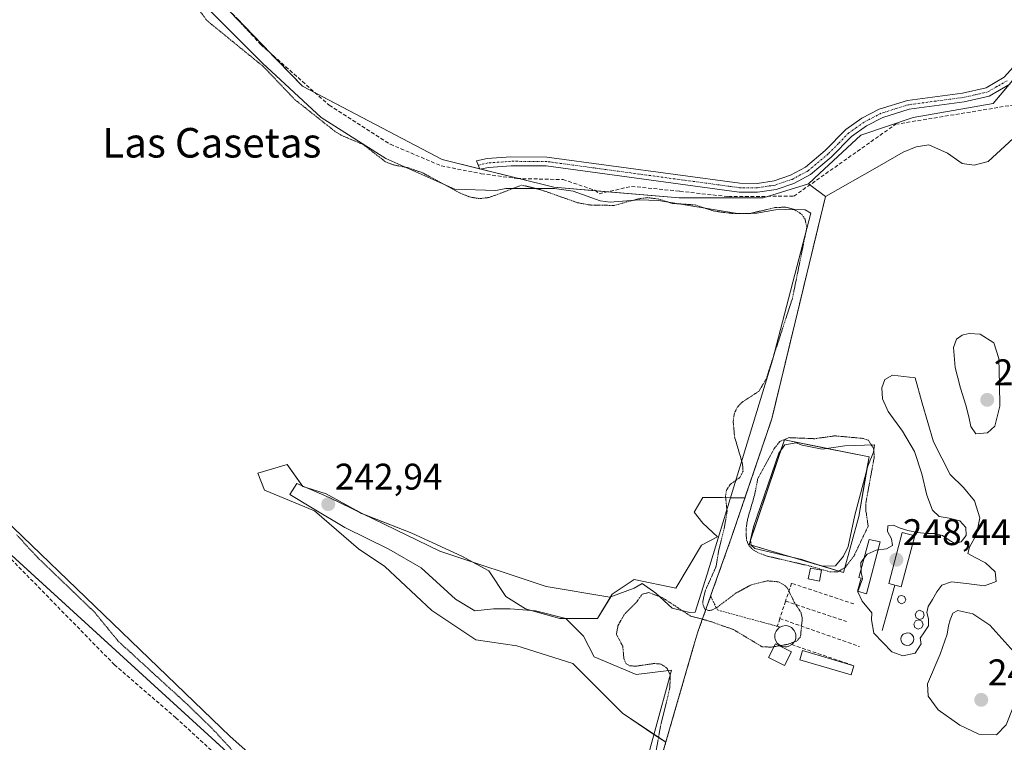
# Model space of a CAD drawing. Units: metres. Extents: x 625952 to 629447, y 4648591 to 4650967.
# Drawn here: x 627306 to 627573, y 4649102 to 4649297 of the extents above; entities that cross this region are included whole.
import ezdxf
from ezdxf.enums import TextEntityAlignment as Align

# ---------------------------------------------------------------- set-up
doc = ezdxf.new("R2010")
doc.units = ezdxf.units.M
doc.header["$MEASUREMENT"] = 0
for name, pattern in [('TRAZO_Y_PUNTO', [1, 0.5, -0.25, 0, -0.25]), ('TRAZOS', [0.75, 0.5, -0.25]), ('TRAZOS2', [0.375, 0.25, -0.125]), ('TRAZOSX2', [1.5, 1, -0.5])]:
    doc.linetypes.add(name, pattern=pattern)
for name, color, linetype, lineweight in [('Alambrada', 19, 'TRAZOS', 0), ('Camino', 19, 'Continuous', 0), ('Camino Cxs', 19, 'Continuous', 0), ('Camino eje', 39, 'TRAZO_Y_PUNTO', 13), ('Carátula', 7, 'Continuous', 5), ('Cinta transportadora', 2, 'Continuous', 0), ('Corriente artificial lineal', 5, 'TRAZOSX2', 13), ('Cultivos herbáceos CxS', 92, 'Continuous', 0), ('Curva de nivel auxiliar depresión', 39, 'TRAZOS2', 0), ('Curva de nivel normal', 36, 'Continuous', 0), ('Depósito de residuos', 6, 'Continuous', 0), ('Depósito de residuos Cxs', 6, 'Continuous', 0), ('Depósito genérico', 232, 'Continuous', 0), ('Depósito genérico Cxs', 232, 'Continuous', 0), ('Edificación ligera', 1, 'Continuous', 0), ('Edificación ligera Cxs', 1, 'Continuous', 0), ('Estanque', 2, 'Continuous', 0), ('Estanque Cxs', 2, 'Continuous', 0), ('Explotación a cielo abierto', 254, 'Continuous', 0), ('Explotación a cielo abierto Cxs', 254, 'Continuous', 0), ('Muro lineal', 1, 'TRAZOSX2', 13), ('Punto de cota en terreno', 7, 'Continuous', 0), ('Rótulo de punto de cota en terreno', 19, 'Continuous', 0), ('Suelo desnudo', 252, 'Continuous', 0), ('Suelo desnudo CxS', 43, 'Continuous', 0), ('Texto cartográfico', 19, 'Continuous', 0)]:
    doc.layers.add(name, color=color, linetype=linetype, lineweight=lineweight)
doc.styles.add('Arial', font='txt', dxfattribs={"height": 0.2})

# ---------------------------------------------------------------- blocks, each defined once
blk = doc.blocks.new('*U150')
at = {"layer": 'Cultivos herbáceos CxS', "color": 92, "linetype": 'Continuous', "lineweight": 0}
for points in [[(627298.71, 4649310.22, 243.41), (627287.39, 4649296.06, 243.54), (627274.18, 4649290.4, 244.37), (627244.93, 4649280.97, 243.13), (627222.28, 4649275.3, 242.45), (627188.31, 4649267.76, 243.51), (627194.91, 4649251.71, 243.06), (627367.6, 4649094.12, 242.8), (627405.35, 4649068.64, 243.7), (627419.5, 4649062.98, 242.82), (627433.66, 4649044.11, 243.11), (627444.98, 4649028.07, 244.26), (627456.48, 4649023.61, 244.31), (627456.09, 4649022.44, 244.28), (627456.22, 4649021.5, 244.27), (627457.5, 4649012.15, 244.28), (627501.99, 4648978.94, 244.29), (627549.8, 4648976.95, 244.8), (627636.79, 4649006.83, 244.12)], [(627578.98, 4649285.68, 243.97), (627569.54, 4649274.36, 243.97), (627547.84, 4649270.58, 243.42), (627533.68, 4649265.86, 243.5), (627522.56, 4649255.48, 243.5), (627519.53, 4649252.65, 243.43), (627507.26, 4649248.88, 243.57), (627484.61, 4649248.88, 243.14), (627450.64, 4649251.71, 243.01), (627420.44, 4649259.26, 243.52), (627382.7, 4649279.08, 243.71), (627352.5, 4649310.22, 243.9)]]:
    blk.add_polyline3d(points, dxfattribs=at)
blk = doc.blocks.new('5PATER')
at = {"layer": 'Carátula', "linetype": 'Continuous', "lineweight": 5}
h = blk.add_hatch(color=250, dxfattribs=at)
edge = h.paths.add_edge_path()
edge.add_ellipse((0, 0.01), major_axis=(-1.33, -1.34), ratio=0.999422, start_angle=0, end_angle=360)
blk = doc.blocks.new('*U174')
at = {"layer": 'Explotación a cielo abierto Cxs', "color": 254, "linetype": 'Continuous', "lineweight": 0}
blk.add_polyline3d([(627471.41, 4649068.65, 243.89), (627488.57, 4649127.81, 244.76), (627489.64, 4649131.44, 246.45), (627493.09, 4649141.12, 244.15), (627493.17, 4649141.37, 244.1), (627498.74, 4649157.01, 245.16), (627509.62, 4649189.05, 245.85), (627524.15, 4649249.19, 243.82), (627538.15, 4649257.18, 243.38), (627545.14, 4649261.18, 243.17), (627548.64, 4649262.68, 243.32), (627552.14, 4649263.18, 243.36), (627557.14, 4649260.93, 243.01), (627561.14, 4649258.18, 243.25), (627564.38, 4649257.68, 243.47), (627568.13, 4649258.68, 243.43), (627574.88, 4649264.93, 243.24)], dxfattribs=at)
for points in [[(627544.89, 4649158.29, 248.73), (627541.24, 4649144.56, 249.02), (627544.65, 4649143.65, 248.03), (627548.3, 4649157.38, 249.01), (627544.89, 4649158.29, 248.73)], [(627538.97, 4649155.75, 244.1), (627536, 4649156.39, 245.23), (627533.14, 4649146.1, 245.76), (627533.77, 4649145.94, 245.64), (627532.78, 4649142.42, 245.56), (627535.21, 4649141.69, 245.58), (627538.97, 4649155.75, 244.1)]]:
    blk.add_polyline3d(points, close=True, dxfattribs=at)

msp = doc.modelspace()

# ---------------------------------------------------------------- linework, layer by layer
at = {"layer": 'Alambrada', "color": 19, "linetype": 'TRAZOS', "lineweight": 0}
for points in [[(627524.15, 4649249.19, 243.82), (627509.62, 4649189.05, 245.85), (627498.74, 4649157.01, 245.16), (627493.17, 4649141.37, 244.1), (627493.09, 4649141.12, 244.15)], [(627493.09, 4649141.12, 244.15), (627489.64, 4649131.44, 246.45)], [(627493.09, 4649141.12, 244.15), (627494.92, 4649137.35, 246.76), (627511.12, 4649132.94, 246.37)], [(627488.57, 4649127.81, 244.76), (627471.41, 4649068.65, 243.89), (627464.24, 4649042.85, 243.83), (627458.22, 4649034.24, 244.02)]]:
    msp.add_polyline3d(points, dxfattribs=at)
at = {"layer": 'Camino', "color": 19, "linetype": 'Continuous', "lineweight": 0}
msp.add_polyline3d([(627574.03, 4649279.61, 243.73), (627568.45, 4649276.38, 243.76), (627561.66, 4649274.84, 243.51), (627546.82, 4649272.87, 243.45), (627539.62, 4649270.62, 243.49), (627535.25, 4649268.35, 243.56), (627531.23, 4649265.49, 243.56), (627525.72, 4649259.89, 243.51), (627520.11, 4649255.17, 243.47), (627515.6, 4649252.76, 243.52), (627510.8, 4649251.15, 243.54), (627505.8, 4649250.36, 243.68), (627500.8, 4649250.41, 243.92), (627448.64, 4649257.49, 243.87), (627439.17, 4649257.55, 243.97), (627433.03, 4649257.11, 243.95), (627430.62, 4649256.59, 243.93), (627429.77, 4649258.85, 244.04), (627432.69, 4649259.48, 243.97), (627439.09, 4649259.94, 243.94), (627448.81, 4649259.88, 243.89), (627500.97, 4649252.8, 243.77), (627505.63, 4649252.75, 243.73), (627510.23, 4649253.48, 243.63), (627514.65, 4649254.96, 243.53), (627518.76, 4649257.16, 243.53), (627524.1, 4649261.65, 243.56), (627529.67, 4649267.32, 243.58), (627534, 4649270.39, 243.61), (627538.71, 4649272.84, 243.59), (627546.3, 4649275.21, 243.56), (627561.24, 4649277.2, 243.56), (627567.57, 4649278.63, 243.61), (627572.5, 4649281.49, 243.69), (627583.16, 4649293.31, 244.08)], dxfattribs=at)
at = {"layer": 'Camino Cxs', "color": 19, "linetype": 'Continuous', "lineweight": 0}
msp.add_polyline3d([(627574.03, 4649279.61, 243.73), (627568.45, 4649276.38, 243.76), (627561.66, 4649274.84, 243.51), (627546.82, 4649272.87, 243.45), (627539.62, 4649270.62, 243.49), (627535.25, 4649268.35, 243.56), (627531.23, 4649265.49, 243.56), (627525.72, 4649259.89, 243.51), (627520.11, 4649255.17, 243.47), (627515.6, 4649252.76, 243.52), (627510.8, 4649251.15, 243.54), (627505.8, 4649250.36, 243.68), (627500.8, 4649250.41, 243.92), (627448.64, 4649257.49, 243.87), (627439.17, 4649257.55, 243.97), (627433.03, 4649257.11, 243.95), (627430.62, 4649256.59, 243.93), (627429.77, 4649258.85, 244.04), (627432.69, 4649259.48, 243.97), (627439.09, 4649259.94, 243.94), (627448.81, 4649259.88, 243.89), (627500.97, 4649252.8, 243.77), (627505.63, 4649252.75, 243.73), (627510.23, 4649253.48, 243.63), (627514.65, 4649254.96, 243.53), (627518.76, 4649257.16, 243.53), (627524.1, 4649261.65, 243.56), (627529.67, 4649267.32, 243.58), (627534, 4649270.39, 243.61), (627538.71, 4649272.84, 243.59), (627546.3, 4649275.21, 243.56), (627561.24, 4649277.2, 243.56), (627567.57, 4649278.63, 243.61), (627572.5, 4649281.49, 243.69), (627583.16, 4649293.31, 244.08)], dxfattribs=at)
at = {"layer": 'Camino eje', "color": 39, "linetype": 'TRAZO_Y_PUNTO', "lineweight": 13}
msp.add_polyline3d([(627573.27, 4649280.55, 243.71), (627570.48, 4649278.94, 243.65), (627568.01, 4649277.51, 243.67), (627564.62, 4649276.74, 243.61), (627561.45, 4649276.02, 243.53), (627554.03, 4649275.04, 243.58), (627546.56, 4649274.04, 243.49), (627539.17, 4649271.73, 243.55), (627534.63, 4649269.37, 243.58), (627532.62, 4649267.94, 243.56), (627530.45, 4649266.41, 243.57), (627527.67, 4649263.57, 243.63), (627524.91, 4649260.77, 243.55), (627519.44, 4649256.17, 243.51), (627515.13, 4649253.86, 243.54), (627510.52, 4649252.32, 243.59), (627505.72, 4649251.56, 243.71), (627500.89, 4649251.61, 243.84), (627448.73, 4649258.69, 243.97), (627439.13, 4649258.75, 244.04), (627432.86, 4649258.3, 244.04), (627430.2, 4649257.72, 244.02)], dxfattribs=at)
at = {"layer": 'Cinta transportadora', "color": 2, "linetype": 'Continuous', "lineweight": 0}
msp.add_polyline3d([(627539.49, 4649131.81, 247.18), (627542.94, 4649144.1, 246.68)], dxfattribs=at)
at = {"layer": 'Corriente artificial lineal', "color": 5, "linetype": 'TRAZOSX2', "lineweight": 13}
for points in [[(627350.84, 4649321.4, 244.13), (627352.63, 4649313.21, 243.96), (627359.64, 4649303.16, 243.85), (627371.41, 4649290.33, 243.76), (627389.93, 4649273.92, 243.69), (627406.47, 4649263.34, 243.6), (627420.23, 4649257.52, 243.43), (627431.07, 4649255.4, 243.81), (627440.73, 4649254.08, 243.47), (627453.17, 4649253.81, 243.44), (627461.77, 4649250.9, 243.52), (627462.96, 4649249.98, 243.34), (627471.69, 4649251.96, 243.5), (627484.78, 4649250.64, 243.37), (627497.88, 4649249.18, 243.91), (627515.61, 4649249.32, 243.43), (627543.13, 4649268.76, 243.32), (627575.4, 4649274.06, 243.57), (627589.82, 4649290.06, 243.77), (627597.5, 4649289.4, 243.6), (627622.77, 4649272.07, 243.22), (627667.08, 4649241.51, 243.03), (627700.05, 4649220.29, 243.18)], [(627179.56, 4649271.39, 244.02), (627179.53, 4649270.59, 243.96), (627179.74, 4649269.65, 243.89), (627180.82, 4649268.23, 243.81), (627198.35, 4649253.79, 243.67), (627226.77, 4649227.87, 243.52), (627267.29, 4649189.81, 243.33), (627287.14, 4649168.26, 243.45), (627331.81, 4649122.55, 243.57), (627348.43, 4649108.21, 243.73), (627367.48, 4649090.75, 243.32), (627377.28, 4649082.2, 243.49), (627379.66, 4649082.14, 243.4), (627380.6, 4649082.75, 243.28), (627381.24, 4649083.52, 243.14)]]:
    msp.add_polyline3d(points, dxfattribs=at)
at = {"layer": 'Cultivos herbáceos CxS', "color": 92, "linetype": 'Continuous', "lineweight": 0}
for points in [[(627519.53, 4649252.65, 243.43), (627508.51, 4649249.26, 243.54), (627507.26, 4649248.88, 243.57), (627484.61, 4649248.88, 243.14), (627465.23, 4649250.5, 243.48), (627461.94, 4649250.77, 243.49), (627450.64, 4649251.71, 243.01), (627441.21, 4649254.07, 243.42), (627430.89, 4649256.65, 243.92), (627430.57, 4649256.73, 243.95), (627420.44, 4649259.26, 243.52), (627386.17, 4649277.26, 243.66), (627382.7, 4649279.08, 243.71), (627374.1, 4649287.94, 243.67), (627364.73, 4649297.61, 243.83)], [(627573.82, 4649279.49, 243.73), (627569.54, 4649274.36, 243.97), (627547.84, 4649270.58, 243.42), (627533.68, 4649265.86, 243.5), (627522.56, 4649255.48, 243.5), (627519.53, 4649252.65, 243.43)], [(627293.56, 4649161.69, 243.22), (627367.6, 4649094.12, 242.8), (627381.98, 4649084.42, 242.87), (627386.8, 4649081.17, 242.87), (627402.5, 4649070.57, 243.34), (627405.35, 4649068.65, 243.7), (627406.36, 4649068.24, 243.74), (627408.36, 4649067.44, 243.58), (627419.5, 4649062.98, 242.82), (627426.35, 4649053.85, 243.23), (627433.66, 4649044.11, 243.11), (627437.78, 4649038.27, 243.42), (627438.54, 4649037.19, 243.43), (627440.72, 4649034.1, 243.89), (627444.98, 4649028.07, 244.26), (627456.48, 4649023.61, 244.31)]]:
    msp.add_polyline3d(points, dxfattribs=at)
at = {"layer": 'Curva de nivel auxiliar depresión', "color": 39, "linetype": 'TRAZOS2', "lineweight": 0}
for points in [[(627347.86, 4649309.15, 242.5), (627356.86, 4649296.81, 242.5), (627372.09, 4649284.4, 242.5), (627380.45, 4649275.59, 242.5), (627391.6, 4649266.75, 242.5), (627393.31, 4649265.73, 242.5), (627399.18, 4649263.25, 242.5), (627405.12, 4649258.63, 242.5), (627407.42, 4649257.75, 242.5), (627411.35, 4649256.98, 242.5), (627415.25, 4649255.6, 242.5), (627425.41, 4649250.1, 242.5), (627427.95, 4649249.09, 242.5), (627430.6, 4649248.64, 242.5), (627433.23, 4649248.96, 242.5), (627442, 4649252.3, 242.5), (627447.2, 4649251.04, 242.5), (627457.1, 4649247.55, 242.5), (627460.35, 4649246.93, 242.5), (627466.96, 4649246.8, 242.5), (627473.33, 4649248.53, 242.5), (627475.89, 4649248.91, 242.5), (627479.05, 4649248.53, 242.5), (627482.8, 4649247.35, 242.5), (627488.88, 4649246.95, 242.5), (627494.09, 4649245.25, 242.5), (627498.86, 4649244.64, 242.5), (627503.68, 4649244.6, 242.5), (627510.48, 4649246.23, 242.5), (627513.44, 4649246.35, 242.5), (627515.74, 4649245.7, 242.5), (627517.7, 4649244.43, 242.5), (627518.62, 4649243.06, 242.5), (627519.11, 4649240.84, 242.5), (627515.21, 4649221.67, 242.5), (627508.07, 4649199.72, 242.5), (627506.09, 4649196.5, 242.5), (627501.49, 4649193.5, 242.5), (627500.29, 4649192.15, 242.5), (627499.5, 4649190.58, 242.5), (627499.18, 4649188.33, 242.5), (627499.57, 4649184.19, 242.5), (627501.71, 4649176.91, 242.5), (627501.85, 4649174.93, 242.5), (627500.98, 4649173.19, 242.5), (627498.46, 4649171.4, 242.5), (627497.39, 4649169.82, 242.5), (627497.12, 4649168.15, 242.5), (627497.54, 4649163.97, 242.5), (627496.75, 4649159.35, 242.5), (627495.21, 4649153.15, 242.5), (627494.55, 4649149.08, 242.5), (627491.7, 4649142.7, 242.5), (627490.98, 4649139.72, 242.5), (627491.03, 4649138.66, 242.5), (627491.55, 4649137.6, 242.5), (627492.51, 4649137.18, 242.5), (627493.38, 4649137.31, 242.5), (627494.79, 4649138.04, 242.5), (627499.98, 4649141.95, 242.5), (627504.1, 4649144.17, 242.5), (627508.37, 4649145.24, 242.5), (627511.37, 4649144.97, 242.5), (627513.04, 4649144.09, 242.5), (627513.88, 4649143.25, 242.5), (627515.72, 4649139.44, 242.5), (627517.53, 4649136.67, 242.5), (627517.87, 4649135.07, 242.5), (627517.39, 4649130.05, 242.5), (627516.34, 4649128.93, 242.5), (627515.57, 4649128.65, 242.5)], [(627525.36, 4649147.66, 242.5), (627527.47, 4649147.7, 242.5), (627529.47, 4649148.85, 242.5), (627531.87, 4649152.01, 242.5), (627535.7, 4649160.03, 242.5), (627535.04, 4649164.43, 242.5), (627535.08, 4649166.36, 242.5), (627537.36, 4649178.85, 242.5), (627537.16, 4649181.01, 242.5), (627535.73, 4649183.3, 242.5), (627534.14, 4649183.79, 242.5), (627526.67, 4649184.47, 242.5), (627521.2, 4649183.69, 242.5), (627514.3, 4649183.98, 242.5), (627511.82, 4649182.95, 242.5), (627510.27, 4649181.02, 242.5), (627505.85, 4649172.91, 242.5), (627504.98, 4649168.5, 242.5), (627503.07, 4649161.93, 242.5), (627502.68, 4649159.37, 242.5), (627502.77, 4649156.27, 242.5), (627503.49, 4649154.67, 242.5), (627504.38, 4649153.76, 242.5), (627506.02, 4649152.8, 242.5), (627508.47, 4649151.91, 242.5), (627519.88, 4649149.25, 242.5), (627525.36, 4649147.66, 242.5)], [(627364.45, 4649098.53, 242.5), (627359.03, 4649104.5, 242.5), (627351.65, 4649111.71, 242.5), (627332.86, 4649128.91, 242.5), (627326.45, 4649136.76, 242.5), (627311.09, 4649151.52, 242.5), (627305.38, 4649157.71, 242.5)], [(627510.19, 4649127.41, 242.5), (627509.48, 4649127.29, 242.5), (627506.99, 4649127.41, 242.5), (627499.31, 4649132.03, 242.5), (627492.69, 4649134.36, 242.5), (627487.65, 4649135.72, 242.5), (627479.94, 4649140.76, 242.5), (627476.35, 4649142.05, 242.5), (627474.58, 4649141.63, 242.5), (627473.05, 4649139.51, 242.5), (627469.6, 4649135.94, 242.5), (627468.02, 4649133.08, 242.5), (627467.61, 4649130.76, 242.5), (627469.32, 4649127.54, 242.5), (627469.62, 4649124.23, 242.5), (627470.13, 4649122.91, 242.5), (627471.22, 4649122.28, 242.5), (627472.75, 4649122.13, 242.5), (627477.79, 4649122.86, 242.5), (627479.68, 4649122.72, 242.5), (627481.28, 4649121.64, 242.5), (627482.16, 4649119.72, 242.5), (627482.06, 4649116.25, 242.5), (627479.54, 4649105.93, 242.5), (627477.55, 4649094.74, 242.5)], [(627511.7, 4649127.68, 242.5), (627510.19, 4649127.41, 242.5)], [(627511.96, 4649127.72, 242.5), (627511.7, 4649127.68, 242.5)], [(627515.57, 4649128.65, 242.5), (627514.06, 4649128.09, 242.5), (627511.96, 4649127.72, 242.5)]]:
    msp.add_polyline3d(points, dxfattribs=at)
at = {"layer": 'Curva de nivel normal', "color": 36, "linetype": 'Continuous', "lineweight": 0}
for points in [[(627563, 4649212.15, 245), (627565.96, 4649211.99, 245), (627569.71, 4649209.62, 245), (627571, 4649205.35, 245), (627571.25, 4649198.38, 245), (627571.31, 4649192.46, 245), (627569.99, 4649187.11, 245), (627567.99, 4649185.3, 245), (627564.79, 4649184.98, 245), (627563.45, 4649186.99, 245), (627562.94, 4649189.57, 245), (627562.13, 4649192.78, 245), (627560.63, 4649197.36, 245), (627559.23, 4649202.99, 245), (627558.8, 4649208.4, 245), (627559.55, 4649210.58, 245), (627561.1, 4649211.7, 245), (627561.41, 4649211.82, 245), (627563, 4649212.15, 245)], [(627532.93, 4649142.38, 245), (627532.87, 4649142.22, 245), (627534.06, 4649139.71, 245), (627536.69, 4649136.61, 245), (627536.56, 4649134.72, 245), (627537.19, 4649131.04, 245), (627542.07, 4649126.03, 245), (627545.07, 4649124.98, 245), (627548.43, 4649125.66, 245), (627550.05, 4649128.18, 245), (627549.74, 4649129.72, 245), (627550.78, 4649131.18, 245), (627552.01, 4649133.06, 245), (627552.04, 4649134.95, 245), (627551.54, 4649136.63, 245), (627551.91, 4649138.28, 245), (627553.11, 4649140.2, 245), (627554.24, 4649142.27, 245), (627555.66, 4649144.05, 245), (627558.23, 4649144.95, 245), (627562.26, 4649144.49, 245), (627567.13, 4649143.85, 245), (627570.27, 4649145.06, 245), (627570.06, 4649147.63, 245), (627567.45, 4649150.07, 245), (627564.46, 4649151.65, 245), (627562.65, 4649152.6, 245), (627563.08, 4649154.34, 245), (627564.99, 4649157.79, 245), (627565.94, 4649162.32, 245), (627564.48, 4649166.92, 245), (627561.46, 4649170.52, 245), (627557.86, 4649174.01, 245), (627553.35, 4649182.89, 245), (627550.31, 4649193.3, 245), (627548.39, 4649200.18, 245), (627542.31, 4649200.92, 245), (627540.22, 4649199.72, 245), (627539.36, 4649197.45, 245), (627539.61, 4649194.47, 245), (627541.07, 4649191.06, 245), (627544.98, 4649185.75, 245), (627548.25, 4649180.23, 245), (627550.23, 4649174.18, 245), (627551.55, 4649168.39, 245), (627553.06, 4649164.4, 245), (627554.93, 4649162.68, 245), (627557.58, 4649162.21, 245), (627560.46, 4649161.45, 245), (627562.14, 4649159.69, 245), (627562.18, 4649157.49, 245), (627560.86, 4649155.77, 245), (627559.13, 4649155.33, 245), (627557.6, 4649156.28, 245), (627555.79, 4649157.52, 245), (627553.74, 4649158.02, 245), (627551.53, 4649158.02, 245), (627549, 4649158.35, 245), (627546.46, 4649158.83, 245), (627544.35, 4649159.53, 245), (627542.53, 4649160.32, 245), (627541.05, 4649160.13, 245), (627540.9, 4649158.62, 245), (627541.97, 4649156.56, 245), (627542.27, 4649154.83, 245), (627540.61, 4649153.94, 245), (627537.89, 4649153.58, 245), (627535.46, 4649152.45, 245), (627533.75, 4649150.18, 245), (627533.8, 4649147.48, 245), (627534.06, 4649146.34, 245)], [(627534.06, 4649146.34, 245), (627534.2, 4649145.74, 245), (627532.93, 4649142.38, 245)], [(627565.67, 4649103.75, 245), (627570.36, 4649103.56, 245), (627572.98, 4649106.26, 245), (627574.89, 4649111.02, 245), (627577.07, 4649116.61, 245), (627577.85, 4649120.38, 245), (627575.06, 4649126.04, 245), (627568.56, 4649133.24, 245), (627564.03, 4649136.31, 245), (627559.91, 4649137.23, 245), (627558.63, 4649136.46, 245), (627557.84, 4649134.69, 245), (627557.43, 4649133.08, 245), (627557.05, 4649130.81, 245), (627555.14, 4649125.36, 245), (627551.77, 4649117.35, 245), (627551.92, 4649114, 245), (627554.65, 4649110.35, 245), (627560.47, 4649106.15, 245), (627565.67, 4649103.75, 245)]]:
    msp.add_polyline3d(points, dxfattribs=at)
at = {"layer": 'Depósito de residuos', "color": 6, "linetype": 'Continuous', "lineweight": 0}
msp.add_polyline3d([(627517.8, 4649181.97, 244.5), (627523.24, 4649180.87, 243.94), (627529.4, 4649181.8, 245.18), (627537.37, 4649182.03, 247.55), (627537.11, 4649180.06, 246.34), (627535.6, 4649176.23, 244.79), (627532.05, 4649163, 243.53), (627530.29, 4649154.49, 245.93), (627529.05, 4649151.94, 246.17), (627526.86, 4649149.33, 245.15), (627523.23, 4649149.18, 244.7), (627517.74, 4649150.97, 243.45), (627505.05, 4649154.02, 242.74), (627504.09, 4649154.93, 242.89), (627503.9, 4649156.33, 242.9), (627504.64, 4649159.82, 242.55), (627511.5, 4649179.82, 244.62), (627513.2, 4649182.07, 243.49), (627516.22, 4649182.6, 244.69), (627517.8, 4649181.97, 244.5)], dxfattribs=at)
at = {"layer": 'Depósito de residuos Cxs', "color": 6, "linetype": 'Continuous', "lineweight": 0}
msp.add_polyline3d([(627517.8, 4649181.97, 244.5), (627523.24, 4649180.87, 243.94), (627529.4, 4649181.8, 245.18), (627537.37, 4649182.03, 247.55), (627537.11, 4649180.06, 246.34), (627535.6, 4649176.23, 244.79), (627532.05, 4649163, 243.53), (627530.29, 4649154.49, 245.93), (627529.05, 4649151.94, 246.17), (627526.86, 4649149.33, 245.15), (627523.23, 4649149.18, 244.7), (627517.74, 4649150.97, 243.45), (627505.05, 4649154.02, 242.74), (627504.09, 4649154.93, 242.89), (627503.9, 4649156.33, 242.9), (627504.64, 4649159.82, 242.55), (627511.5, 4649179.82, 244.62), (627513.2, 4649182.07, 243.49), (627516.22, 4649182.6, 244.69), (627517.8, 4649181.97, 244.5)], close=True, dxfattribs=at)
at = {"layer": 'Depósito genérico', "color": 232, "linetype": 'Continuous', "lineweight": 0}
for points in [[(627545.51, 4649139.34, 247.01), (627544.69, 4649139.04, 246.92), (627543.89, 4649139.44, 247.16), (627543.62, 4649140.28, 247.24), (627544.03, 4649141.05, 247.44), (627544.74, 4649141.3, 247.09), (627545.55, 4649140.96, 246.87), (627545.87, 4649140.13, 247.24), (627545.51, 4649139.34, 247.01)], [(627550.48, 4649135.08, 255.24), (627549.55, 4649134.76, 255.6), (627548.67, 4649135.19, 254.71), (627548.37, 4649136.12, 254.34), (627548.84, 4649136.98, 254.41), (627549.62, 4649137.26, 254.69), (627550.53, 4649136.88, 254.47), (627550.88, 4649135.96, 255.35), (627550.48, 4649135.08, 255.24)], [(627511.87, 4649132.67, 247.4), (627512.51, 4649133.01, 247.54), (627513.3, 4649133.12, 247.64), (627513.87, 4649133.07, 247.73), (627514.42, 4649132.89, 247.3), (627514.93, 4649132.62, 247), (627515.71, 4649131.8, 247.36), (627515.98, 4649131.28, 247.26), (627516.14, 4649130.73, 246.99), (627516.17, 4649130.17, 246.91), (627516.1, 4649129.6, 247.03), (627515.92, 4649129.05, 247.23), (627515.01, 4649127.99, 247.21)], [(627550.14, 4649132.48, 253.9), (627549.21, 4649132.17, 256.38), (627548.33, 4649132.6, 257.98), (627548.03, 4649133.53, 255.61), (627548.5, 4649134.39, 254.53), (627549.28, 4649134.68, 255.32), (627550.19, 4649134.29, 255.51), (627550.54, 4649133.37, 253.76), (627550.14, 4649132.48, 253.9)], [(627513.71, 4649127.41, 247.32), (627513.12, 4649127.37, 247.56), (627512.56, 4649127.47, 247.89), (627512.03, 4649127.67, 248.38), (627511.12, 4649128.37, 247.9), (627510.56, 4649129.37, 247.4), (627510.44, 4649129.94, 247.32), (627510.44, 4649130.51, 246.87), (627510.55, 4649131.06, 246.49), (627510.77, 4649131.6, 246.31), (627511.49, 4649132.48, 246.95), (627511.87, 4649132.67, 247.4)], [(627546.85, 4649127.8, 260.39), (627546.16, 4649127.71, 260.59), (627545.48, 4649127.89, 261.31), (627544.94, 4649128.32, 261.49), (627544.6, 4649128.92, 261.16), (627544.51, 4649129.62, 260.88), (627544.71, 4649130.28, 259.73), (627545.16, 4649130.83, 258.78), (627546.26, 4649131.21, 261.02), (627546.94, 4649131.08, 261.17), (627547.53, 4649130.69, 261.48), (627547.91, 4649130.1, 261.89), (627548.01, 4649129.4, 261.45), (627547.85, 4649128.72, 261.05), (627547.44, 4649128.17, 260.95), (627546.85, 4649127.8, 260.39)], [(627515.01, 4649127.99, 247.21), (627514.26, 4649127.53, 247.1), (627513.71, 4649127.41, 247.32)]]:
    msp.add_polyline3d(points, dxfattribs=at)
at = {"layer": 'Depósito genérico Cxs', "color": 232, "linetype": 'Continuous', "lineweight": 0}
for points in [[(627545.51, 4649139.34, 247.01), (627544.69, 4649139.04, 246.92), (627543.89, 4649139.44, 247.16), (627543.62, 4649140.28, 247.24), (627544.03, 4649141.05, 247.44), (627544.74, 4649141.3, 247.09), (627545.55, 4649140.96, 246.87), (627545.87, 4649140.13, 247.24), (627545.51, 4649139.34, 247.01)], [(627550.48, 4649135.08, 255.24), (627549.55, 4649134.76, 255.6), (627548.67, 4649135.19, 254.71), (627548.37, 4649136.12, 254.34), (627548.84, 4649136.98, 254.41), (627549.62, 4649137.26, 254.69), (627550.53, 4649136.88, 254.47), (627550.88, 4649135.96, 255.35), (627550.48, 4649135.08, 255.24)], [(627513.71, 4649127.41, 247.32), (627513.12, 4649127.37, 247.56), (627512.56, 4649127.47, 247.89), (627512.03, 4649127.67, 248.38), (627511.12, 4649128.37, 247.9), (627510.56, 4649129.37, 247.4), (627510.44, 4649129.94, 247.32), (627510.44, 4649130.51, 246.87), (627510.55, 4649131.06, 246.49), (627510.77, 4649131.6, 246.31), (627511.49, 4649132.48, 246.95), (627511.87, 4649132.67, 247.4), (627512.51, 4649133.01, 247.54), (627513.3, 4649133.12, 247.64), (627513.87, 4649133.07, 247.73), (627514.42, 4649132.89, 247.3), (627514.93, 4649132.62, 247), (627515.71, 4649131.8, 247.36), (627515.98, 4649131.28, 247.26), (627516.14, 4649130.73, 246.99), (627516.17, 4649130.17, 246.91), (627516.1, 4649129.6, 247.03), (627515.92, 4649129.05, 247.23), (627515.01, 4649127.99, 247.21), (627514.26, 4649127.53, 247.1), (627513.71, 4649127.41, 247.32)], [(627550.14, 4649132.48, 253.9), (627549.21, 4649132.17, 256.38), (627548.33, 4649132.6, 257.98), (627548.03, 4649133.53, 255.61), (627548.5, 4649134.39, 254.53), (627549.28, 4649134.68, 255.32), (627550.19, 4649134.29, 255.51), (627550.54, 4649133.37, 253.76), (627550.14, 4649132.48, 253.9)], [(627546.85, 4649127.8, 260.39), (627546.16, 4649127.71, 260.59), (627545.48, 4649127.89, 261.31), (627544.94, 4649128.32, 261.49), (627544.6, 4649128.92, 261.16), (627544.51, 4649129.62, 260.88), (627544.71, 4649130.28, 259.73), (627545.16, 4649130.83, 258.78), (627546.26, 4649131.21, 261.02), (627546.94, 4649131.08, 261.17), (627547.53, 4649130.69, 261.48), (627547.91, 4649130.1, 261.89), (627548.01, 4649129.4, 261.45), (627547.85, 4649128.72, 261.05), (627547.44, 4649128.17, 260.95), (627546.85, 4649127.8, 260.39)]]:
    msp.add_polyline3d(points, close=True, dxfattribs=at)
at = {"layer": 'Edificación ligera', "color": 1, "linetype": 'Continuous', "lineweight": 0}
for points in [[(627548.3, 4649157.38, 249.01), (627544.65, 4649143.65, 248.03), (627541.24, 4649144.56, 249.02), (627544.89, 4649158.29, 248.73)], [(627544.89, 4649158.29, 248.73), (627548.3, 4649157.38, 249.01)], [(627538.97, 4649155.75, 244.1), (627535.21, 4649141.69, 245.58), (627532.78, 4649142.42, 245.56), (627533.77, 4649145.94, 245.64), (627533.14, 4649146.1, 245.76), (627536, 4649156.39, 245.23), (627538.97, 4649155.75, 244.1)], [(627523.1, 4649148.1, 245.02), (627522.5, 4649145.19, 244.74), (627519.51, 4649145.8, 245.46), (627520.1, 4649148.71, 244.66), (627523.1, 4649148.1, 245.02)], [(627514.94, 4649126.04, 245.86), (627513.07, 4649122.33, 245.93), (627508.73, 4649124.51, 245.69), (627510.6, 4649128.23, 247.5), (627514.94, 4649126.04, 245.86)], [(627531.85, 4649122.28, 245.95), (627531.12, 4649119.77, 245.39), (627517.21, 4649123.88, 245.11), (627517.94, 4649126.38, 245.22), (627531.85, 4649122.28, 245.95)]]:
    msp.add_polyline3d(points, dxfattribs=at)
at = {"layer": 'Edificación ligera Cxs', "color": 1, "linetype": 'Continuous', "lineweight": 0}
for points in [[(627548.3, 4649157.38, 249.01), (627544.65, 4649143.65, 248.03), (627541.24, 4649144.56, 249.02), (627544.89, 4649158.29, 248.73), (627548.3, 4649157.38, 249.01)], [(627538.97, 4649155.75, 244.1), (627535.21, 4649141.69, 245.58), (627532.78, 4649142.42, 245.56), (627533.77, 4649145.94, 245.64), (627533.14, 4649146.1, 245.76), (627536, 4649156.39, 245.23), (627538.97, 4649155.75, 244.1)], [(627523.1, 4649148.1, 245.02), (627522.5, 4649145.19, 244.74), (627519.51, 4649145.8, 245.46), (627520.1, 4649148.71, 244.66), (627523.1, 4649148.1, 245.02)], [(627514.94, 4649126.04, 245.86), (627513.07, 4649122.33, 245.93), (627508.73, 4649124.51, 245.69), (627510.6, 4649128.23, 247.5), (627514.94, 4649126.04, 245.86)], [(627531.85, 4649122.28, 245.95), (627531.12, 4649119.77, 245.39), (627517.21, 4649123.88, 245.11), (627517.94, 4649126.38, 245.22), (627531.85, 4649122.28, 245.95)]]:
    msp.add_polyline3d(points, close=True, dxfattribs=at)
at = {"layer": 'Estanque', "color": 2, "linetype": 'Continuous', "lineweight": 0}
for points in [[(627357.23, 4649299.99, 243.07), (627371.91, 4649285.31, 242.59)], [(627371.91, 4649285.31, 242.59), (627387.79, 4649270.62, 242.8), (627405.25, 4649259.51, 242.61), (627423.9, 4649251.17, 242.98), (627435.03, 4649250.88, 243.1), (627437.68, 4649251.37, 243.17), (627450.82, 4649251.4, 242.95), (627455.92, 4649250.68, 242.99), (627463.24, 4649248.06, 242.97), (627465.87, 4649247.68, 243.06), (627473.79, 4649248.31, 242.58), (627479, 4649248.11, 242.49), (627500.31, 4649244.61, 242.84), (627505.6, 4649244.68, 242.31), (627510.66, 4649245.62, 242.47), (627513.4, 4649245.67, 242.5), (627518.63, 4649245.62, 242.92), (627520.16, 4649244.71, 243.12), (627509.85, 4649204.97, 243.47), (627492.18, 4649147.04, 243.27), (627488.88, 4649136.79, 243.44), (627487.42, 4649136.63, 243.29), (627482.71, 4649137.87, 242.99), (627478.28, 4649141.9, 242.85), (627474.57, 4649144.55, 242.69), (627472.45, 4649143.22, 242.87), (627465.84, 4649140.84, 242.78), (627448.64, 4649143.75, 242.56), (627419.8, 4649153.28, 242.36), (627389.9, 4649167.83, 243), (627381.17, 4649171.53, 242.72), (627379.32, 4649168.62, 242.94), (627385.41, 4649164.92, 242.85), (627394.14, 4649159.63, 242.91), (627406.04, 4649153.81, 242.69), (627414.78, 4649148.78, 242.42), (627424.04, 4649140.31, 243.04), (627429.33, 4649137.14, 242.95), (627434.35, 4649137.67, 242.75), (627438.85, 4649137.67, 242.6), (627445.73, 4649137.14, 242.59), (627453.93, 4649135.02, 242.62), (627458.7, 4649130.26, 242.68), (627461.61, 4649124.7, 242.67), (627472.98, 4649119.94, 242.79), (627482.48, 4649121.03, 243.12), (627468.18, 4649068.61, 242.13)], [(627381.37, 4649086.99, 242.38), (627363.18, 4649103.14, 241.83), (627194.51, 4649265.46, 242.53)], [(627512.1, 4649180.61, 242.89), (627513.03, 4649183.39, 243.16), (627524.51, 4649181.06, 242.96)], [(627524.51, 4649181.06, 242.96), (627535.92, 4649178.76, 243.44), (627535.27, 4649175, 243.17)], [(627503.91, 4649156.27, 242.38), (627512.1, 4649180.61, 242.89)], [(627535.27, 4649175, 243.17), (627533.14, 4649162.62, 243.15)], [(627533.14, 4649162.62, 243.15), (627529.04, 4649147.53, 243.84), (627523.44, 4649149.19, 243.17)], [(627504.13, 4649154.89, 242.33), (627503.51, 4649155.08, 242.44), (627503.91, 4649156.27, 242.38)], [(627515.94, 4649151.4, 242.73), (627504.13, 4649154.89, 242.33)], [(627520.97, 4649149.92, 243.07), (627515.94, 4649151.4, 242.73)], [(627523.44, 4649149.19, 243.17), (627520.97, 4649149.92, 243.07)]]:
    msp.add_polyline3d(points, dxfattribs=at)
at = {"layer": 'Estanque Cxs', "color": 2, "linetype": 'Continuous', "lineweight": 0}
for points in [[(627357.23, 4649299.99, 243.07), (627371.91, 4649285.31, 242.59), (627371.91, 4649285.31, 242.59), (627387.79, 4649270.62, 242.8), (627405.25, 4649259.51, 242.61), (627423.9, 4649251.17, 242.98), (627435.03, 4649250.88, 243.1), (627437.68, 4649251.37, 243.17), (627450.82, 4649251.4, 242.95), (627455.92, 4649250.68, 242.99), (627463.24, 4649248.06, 242.97), (627465.87, 4649247.68, 243.06), (627473.79, 4649248.31, 242.58), (627479, 4649248.11, 242.49), (627500.31, 4649244.61, 242.84), (627505.6, 4649244.68, 242.31), (627510.66, 4649245.62, 242.47), (627513.4, 4649245.67, 242.5), (627518.63, 4649245.62, 242.92), (627520.16, 4649244.71, 243.12), (627509.85, 4649204.97, 243.47), (627492.18, 4649147.04, 243.27), (627488.88, 4649136.79, 243.44), (627487.42, 4649136.63, 243.29), (627482.71, 4649137.87, 242.99), (627478.28, 4649141.9, 242.85), (627474.57, 4649144.55, 242.69), (627472.45, 4649143.22, 242.87), (627465.84, 4649140.84, 242.78), (627448.64, 4649143.75, 242.56), (627419.8, 4649153.28, 242.36), (627389.9, 4649167.83, 243), (627381.17, 4649171.53, 242.72), (627379.32, 4649168.62, 242.94), (627385.41, 4649164.92, 242.85), (627394.14, 4649159.63, 242.91), (627406.04, 4649153.81, 242.69), (627414.78, 4649148.78, 242.42), (627424.04, 4649140.31, 243.04), (627429.33, 4649137.14, 242.95), (627434.35, 4649137.67, 242.75), (627438.85, 4649137.67, 242.6), (627445.73, 4649137.14, 242.59), (627453.93, 4649135.02, 242.62), (627458.7, 4649130.26, 242.68), (627461.61, 4649124.7, 242.67), (627472.98, 4649119.94, 242.79), (627482.48, 4649121.03, 243.12), (627468.18, 4649068.61, 242.13)], [(627381.37, 4649086.99, 242.38), (627363.18, 4649103.14, 241.83), (627194.51, 4649265.46, 242.53)]]:
    msp.add_polyline3d(points, dxfattribs=at)
msp.add_polyline3d([(627533.14, 4649162.62, 243.15), (627529.04, 4649147.53, 243.84), (627503.51, 4649155.08, 242.44), (627513.03, 4649183.39, 243.16), (627535.92, 4649178.76, 243.44), (627533.14, 4649162.62, 243.15)], close=True, dxfattribs=at)
at = {"layer": 'Explotación a cielo abierto', "color": 254, "linetype": 'Continuous', "lineweight": 0}
for points in [[(627524.15, 4649249.19, 243.82), (627538.15, 4649257.18, 243.38), (627545.14, 4649261.18, 243.17), (627548.64, 4649262.68, 243.32), (627552.14, 4649263.18, 243.36), (627557.14, 4649260.93, 243.01), (627561.14, 4649258.18, 243.25), (627564.38, 4649257.68, 243.47), (627568.13, 4649258.68, 243.43), (627574.88, 4649264.93, 243.24), (627584.13, 4649276.92, 243.18), (627589.38, 4649281.67, 243.26), (627593.13, 4649282.67, 243.25), (627597.87, 4649281.67, 243.18), (627604.87, 4649277.92, 243.13), (627622.86, 4649266.42, 243.39), (627624.86, 4649264.67, 243.85)], [(627493.09, 4649141.12, 244.15), (627493.17, 4649141.37, 244.1), (627498.74, 4649157.01, 245.16), (627509.62, 4649189.05, 245.85), (627524.15, 4649249.19, 243.82)], [(627548.3, 4649157.38, 249.01), (627544.65, 4649143.65, 248.03), (627541.24, 4649144.56, 249.02), (627544.89, 4649158.29, 248.73)], [(627544.89, 4649158.29, 248.73), (627548.3, 4649157.38, 249.01)], [(627538.97, 4649155.75, 244.1), (627535.21, 4649141.69, 245.58), (627532.78, 4649142.42, 245.56), (627533.77, 4649145.94, 245.64), (627533.14, 4649146.1, 245.76), (627536, 4649156.39, 245.23), (627538.97, 4649155.75, 244.1)], [(627489.64, 4649131.44, 246.45), (627493.09, 4649141.12, 244.15)], [(627488.57, 4649127.81, 244.76), (627489.64, 4649131.44, 246.45)], [(627458.22, 4649034.24, 244.02), (627464.24, 4649042.85, 243.83), (627471.41, 4649068.65, 243.89), (627488.57, 4649127.81, 244.76)]]:
    msp.add_polyline3d(points, dxfattribs=at)
at = {"layer": 'Muro lineal', "color": 1, "linetype": 'TRAZOSX2', "lineweight": 13}
for points in [[(627531.82, 4649138.98, 244.64), (627514.96, 4649144.6, 244.2), (627513.35, 4649139.74, 243.72)], [(627513.35, 4649139.74, 243.72), (627511.8, 4649135.05, 245.36)], [(627513.35, 4649139.74, 243.72), (627529.8, 4649134.26, 243.47)], [(627511.8, 4649135.05, 245.36), (627511.12, 4649132.94, 246.37), (627511.87, 4649132.67, 247.4)], [(627511.8, 4649135.05, 245.36), (627533.37, 4649127.48, 243.52)], [(627515.01, 4649127.99, 247.21), (627531.85, 4649122.28, 245.95)]]:
    msp.add_polyline3d(points, dxfattribs=at)
at = {"layer": 'Suelo desnudo', "color": 252, "linetype": 'Continuous', "lineweight": 0}
for points in [[(627519.53, 4649252.65, 243.43), (627508.51, 4649249.26, 243.54), (627507.26, 4649248.88, 243.57), (627484.61, 4649248.88, 243.14), (627465.23, 4649250.5, 243.48), (627461.94, 4649250.77, 243.49), (627450.64, 4649251.71, 243.01), (627441.21, 4649254.07, 243.42), (627430.89, 4649256.65, 243.92), (627430.57, 4649256.73, 243.95), (627420.44, 4649259.26, 243.52), (627386.17, 4649277.26, 243.66), (627382.7, 4649279.08, 243.71), (627374.1, 4649287.94, 243.67), (627364.73, 4649297.61, 243.83)], [(627573.82, 4649279.49, 243.73), (627569.54, 4649274.36, 243.97), (627547.84, 4649270.58, 243.42), (627533.68, 4649265.86, 243.5), (627522.56, 4649255.48, 243.5), (627519.53, 4649252.65, 243.43)], [(627480.95, 4649101.55, 243.28), (627477.75, 4649103.7, 242.28), (627469.28, 4649109.42, 242.31), (627455.78, 4649122.91, 242.81), (627440.7, 4649127.67, 242.44), (627429.59, 4649129.26, 243.04), (627417.68, 4649137.2, 243.27), (627404.98, 4649149.11, 242.04), (627397.84, 4649153.87, 242.98), (627385.93, 4649164.19, 242.83), (627372.44, 4649169.74, 242.93), (627370.59, 4649174.37, 242.44), (627378.52, 4649176.69, 241.88), (627382.72, 4649170.88, 242.67), (627382.82, 4649170.74, 242.68), (627383.73, 4649170.45, 242.67), (627389.11, 4649168.75, 242.97), (627397.31, 4649164.23, 242.6), (627398.7, 4649163.46, 242.65), (627399.63, 4649163.09, 242.63), (627412.26, 4649158.17, 242.33), (627425.82, 4649151.88, 240.83), (627428.57, 4649150.38, 240.91), (627433.09, 4649147.92, 242.04), (627437.72, 4649140.97, 242.58), (627443.02, 4649137.66, 242.56), (627444.53, 4649137.23, 242.57), (627452.28, 4649135.02, 242.62), (627453.94, 4649135.02, 242.62), (627462.53, 4649135.02, 242.79), (627466.08, 4649140.93, 242.78), (627466.5, 4649141.63, 242.74), (627472.45, 4649145.6, 242.48), (627483.7, 4649143.29, 242.8), (627490.64, 4649154.86, 242.75), (627494.94, 4649157.18, 243.19), (627490.97, 4649160.81, 242.78), (627488.66, 4649163.79, 242.75), (627490.97, 4649167.76, 243.35), (627496.26, 4649167.76, 243.52), (627498.49, 4649167.74, 243.45), (627502.37, 4649167.71, 243.18), (627509.62, 4649189.05, 243.95), (627524.15, 4649249.19, 243.47), (627519.92, 4649252.36, 243.43), (627519.53, 4649252.65, 243.43)], [(627480.95, 4649101.55, 243.28), (627477.75, 4649103.7, 242.28), (627469.28, 4649109.42, 242.31), (627455.78, 4649122.91, 242.81), (627440.7, 4649127.67, 242.44), (627429.59, 4649129.26, 243.04), (627417.68, 4649137.2, 243.27), (627404.98, 4649149.11, 242.04), (627397.84, 4649153.87, 242.98), (627385.93, 4649164.19, 242.83), (627372.44, 4649169.74, 242.93), (627370.59, 4649174.37, 242.44), (627378.52, 4649176.69, 241.88), (627382.72, 4649170.88, 242.67), (627382.82, 4649170.74, 242.68), (627383.73, 4649170.45, 242.67), (627389.11, 4649168.75, 242.97), (627397.31, 4649164.23, 242.6), (627398.7, 4649163.46, 242.65), (627399.63, 4649163.09, 242.63), (627412.26, 4649158.17, 242.33), (627425.82, 4649151.88, 240.83), (627428.57, 4649150.38, 240.91), (627433.09, 4649147.92, 242.04), (627437.72, 4649140.97, 242.58), (627443.02, 4649137.66, 242.56), (627444.53, 4649137.23, 242.57), (627452.28, 4649135.02, 242.62), (627453.94, 4649135.02, 242.62), (627462.53, 4649135.02, 242.79), (627466.08, 4649140.93, 242.78), (627466.5, 4649141.63, 242.74), (627472.45, 4649145.6, 242.48), (627483.7, 4649143.29, 242.8), (627490.64, 4649154.86, 242.75), (627494.94, 4649157.18, 243.19), (627490.97, 4649160.81, 242.78), (627488.66, 4649163.79, 242.75), (627490.97, 4649167.76, 243.35), (627496.26, 4649167.76, 243.52), (627498.49, 4649167.74, 243.45), (627502.37, 4649167.71, 243.18), (627509.62, 4649189.05, 243.95), (627524.15, 4649249.19, 243.47), (627519.92, 4649252.36, 243.43), (627519.53, 4649252.65, 243.43)], [(627293.56, 4649161.69, 243.22), (627367.6, 4649094.12, 242.8), (627381.98, 4649084.42, 242.87), (627386.8, 4649081.17, 242.87), (627402.5, 4649070.57, 243.34), (627405.35, 4649068.65, 243.7), (627406.36, 4649068.24, 243.74), (627408.36, 4649067.44, 243.58), (627419.5, 4649062.98, 242.82), (627426.35, 4649053.85, 243.23), (627433.66, 4649044.11, 243.11), (627437.78, 4649038.27, 243.42), (627438.54, 4649037.19, 243.43), (627440.72, 4649034.1, 243.89), (627444.98, 4649028.07, 244.26), (627456.48, 4649023.61, 244.31)]]:
    msp.add_polyline3d(points, dxfattribs=at)
at = {"layer": 'Suelo desnudo CxS', "color": 43, "linetype": 'Continuous', "lineweight": 0}
for points in [[(627352.5, 4649310.22, 243.9), (627382.7, 4649279.08, 243.71), (627420.44, 4649259.26, 243.52), (627450.64, 4649251.71, 243.01), (627484.61, 4649248.88, 243.14), (627507.26, 4649248.88, 243.57), (627519.53, 4649252.65, 243.43), (627519.53, 4649252.65, 243.43), (627524.15, 4649249.19, 243.47), (627509.62, 4649189.05, 243.95), (627502.37, 4649167.71, 243.18), (627496.26, 4649167.76, 243.52), (627490.97, 4649167.76, 243.35), (627488.66, 4649163.79, 242.75), (627490.97, 4649160.81, 242.78), (627494.94, 4649157.18, 243.19), (627490.64, 4649154.86, 242.75), (627483.7, 4649143.28, 242.8), (627472.45, 4649145.6, 242.48), (627466.5, 4649141.63, 242.74), (627462.53, 4649135.02, 242.79), (627452.28, 4649135.02, 242.62), (627443.02, 4649137.66, 242.56), (627437.72, 4649140.97, 242.58), (627433.09, 4649147.92, 242.04), (627425.82, 4649151.88, 240.83), (627412.26, 4649158.17, 242.33), (627398.7, 4649163.46, 242.65), (627389.11, 4649168.75, 242.97), (627382.82, 4649170.74, 242.68), (627378.52, 4649176.69, 241.88), (627370.59, 4649174.37, 242.44), (627372.44, 4649169.74, 242.93), (627385.93, 4649164.19, 242.83), (627397.84, 4649153.87, 242.98), (627404.98, 4649149.11, 242.04), (627417.68, 4649137.2, 243.27), (627429.59, 4649129.26, 243.04), (627440.7, 4649127.67, 242.44), (627455.78, 4649122.91, 242.81), (627469.28, 4649109.42, 242.31), (627480.95, 4649101.55, 243.28)], [(627480.95, 4649101.55, 243.28), (627469.28, 4649109.42, 242.31), (627455.78, 4649122.91, 242.81), (627440.7, 4649127.67, 242.44), (627429.59, 4649129.26, 243.04), (627417.68, 4649137.2, 243.27), (627404.98, 4649149.11, 242.04), (627397.84, 4649153.87, 242.98), (627385.93, 4649164.19, 242.83), (627372.44, 4649169.74, 242.93), (627370.59, 4649174.37, 242.44), (627378.52, 4649176.69, 241.88), (627382.82, 4649170.74, 242.68), (627389.11, 4649168.75, 242.97), (627398.7, 4649163.46, 242.65), (627412.26, 4649158.17, 242.33), (627425.82, 4649151.88, 240.83), (627433.09, 4649147.92, 242.04), (627437.72, 4649140.97, 242.58), (627443.02, 4649137.66, 242.56), (627452.28, 4649135.02, 242.62), (627462.53, 4649135.02, 242.79), (627466.5, 4649141.63, 242.74), (627472.45, 4649145.6, 242.48), (627483.7, 4649143.28, 242.8), (627490.64, 4649154.86, 242.75), (627494.94, 4649157.18, 243.19), (627490.97, 4649160.81, 242.78), (627488.66, 4649163.79, 242.75), (627490.97, 4649167.76, 243.35), (627496.26, 4649167.76, 243.52), (627502.37, 4649167.71, 243.18), (627509.62, 4649189.05, 243.95), (627524.15, 4649249.19, 243.47), (627519.53, 4649252.65, 243.43), (627522.56, 4649255.48, 243.5), (627533.68, 4649265.86, 243.5), (627547.84, 4649270.58, 243.42), (627569.54, 4649274.36, 243.97), (627578.98, 4649285.68, 243.97)], [(627367.6, 4649094.12, 242.8), (627194.91, 4649251.71, 243.06)]]:
    msp.add_polyline3d(points, dxfattribs=at)

# ---------------------------------------------------------------- block references
at = {"layer": 'Cultivos herbáceos CxS', "color": 92, "linetype": 'Continuous', "lineweight": 0}
msp.add_blockref('*U150', (0, 0), dxfattribs=at)
at = {"layer": 'Explotación a cielo abierto Cxs', "color": 254, "linetype": 'Continuous', "lineweight": 0}
msp.add_blockref('*U174', (0, 0), dxfattribs=at)
at = {"layer": 'Punto de cota en terreno', "linetype": 'Continuous', "lineweight": 0}
for p in [(627567.89, 4649194.2, 246.05), (627389.67, 4649165.98, 242.94), (627543.33, 4649150.96, 248.44), (627566.28, 4649113.03, 248.76)]:
    msp.add_blockref('5PATER', p, dxfattribs=at)

# ---------------------------------------------------------------- texts
at = {"layer": 'Rótulo de punto de cota en terreno', "color": 19, "linetype": 'Continuous', "lineweight": 0, "style": 'Arial'}
for s, p in [('246,05', (627569.65, 4649195.96)), ('242,94', (627391.43, 4649167.74)), ('248,44', (627545.09, 4649152.72)), ('248,76', (627568.04, 4649114.79))]:
    msp.add_text(s, height=7, dxfattribs=at).set_placement(p, align=Align.BOTTOM_LEFT)
at = {"layer": 'Texto cartográfico', "color": 19, "linetype": 'Continuous', "lineweight": 0, "style": 'Arial'}
msp.add_text('Las Casetas', height=8, dxfattribs=at).set_placement((627358.2, 4649263.76), align=Align.MIDDLE_CENTER)

doc.saveas('drawing.dxf')
